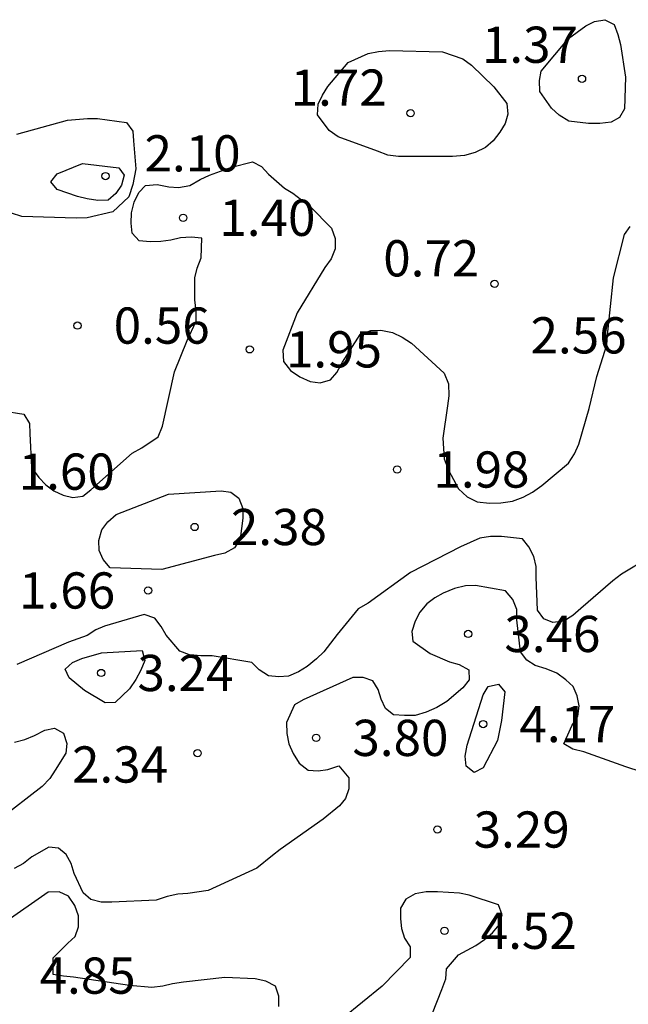
# Model space of a CAD drawing. Units: metres. Extents: x 576794 to 577145, y 4795790 to 4796041.
# Drawn here: x 576867 to 576879, y 4795987 to 4796008 of the extents above; entities that cross this region are included whole.
import ezdxf

# ---------------------------------------------------------------- set-up
doc = ezdxf.new("R2010")
doc.units = ezdxf.units.M
for name, color, linetype in [('020104', 34, 'Continuous'), ('020204', 9, 'Continuous'), ('020308', 9, 'Continuous')]:
    doc.layers.add(name, color=color, linetype=linetype)
doc.styles.add('ARIAL', font='ARIAL.TTF', dxfattribs={"height": 1})

# ---------------------------------------------------------------- blocks, each defined once
blk = doc.blocks.new('COTAPU')
blk.add_circle((0, 0), 0.075)

msp = doc.modelspace()

# ---------------------------------------------------------------- linework, layer by layer
at = {"layer": '020104', "flags": 128}
for points, elevation in [([(576878.203, 4796007.41), (576878.559, 4796007.668), (576878.737, 4796007.762), (576878.951, 4796007.796), (576879.145, 4796007.7), (576879.223, 4796007.488), (576879.275, 4796007.284), (576879.384, 4796006.606), (576879.364, 4796005.952), (576879.26, 4796005.772), (576879.084, 4796005.676), (576878.852, 4796005.65), (576878.618, 4796005.65), (576878.205, 4796005.696), (576878.009, 4796005.82), (576877.851, 4796005.964), (576877.611, 4796006.312), (576877.603, 4796006.536), (576877.633, 4796006.734)], 1), ([(576873.641, 4796006.907), (576874.055, 4796007.093), (576874.267, 4796007.135), (576874.493, 4796007.157), (576875.595, 4796007.128), (576876.015, 4796006.984), (576876.193, 4796006.858), (576876.659, 4796006.404), (576876.927, 4796006.062), (576876.949, 4796005.842), (576876.889, 4796005.645), (576876.777, 4796005.465), (576876.645, 4796005.291), (576876.483, 4796005.151), (576876.273, 4796005.047), (576876.047, 4796004.983), (576875.801, 4796004.963), (576874.685, 4796004.963), (576874.461, 4796004.991), (576874.245, 4796005.075), (576873.433, 4796005.369), (576873.247, 4796005.499), (576873.003, 4796005.825), (576873.017, 4796006.049), (576873.109, 4796006.237), (576873.223, 4796006.413)], 1), ([(576868.139, 4796004.821), (576868.897, 4796004.726), (576869.005, 4796004.577), (576868.947, 4796004.371), (576868.835, 4796004.195), (576868.671, 4796004.063), (576868.459, 4796004.055), (576868.235, 4796004.085), (576868.035, 4796004.135), (576867.615, 4796004.279), (576867.485, 4796004.441), (576867.617, 4796004.603)], 2), ([(576869.921, 4795997.975), (576871.013, 4795998.041), (576871.213, 4795998.011), (576871.377, 4795997.893), (576871.457, 4795997.677), (576871.457, 4795997.475), (576871.407, 4795997.047), (576871.289, 4795996.863), (576871.089, 4795996.753), (576870.871, 4795996.701), (576869.785, 4795996.415), (576868.713, 4795996.447), (576868.569, 4795996.617), (576868.489, 4795996.803), (576868.479, 4795997.013), (576868.539, 4795997.231), (576868.665, 4795997.403), (576868.837, 4795997.551)], 2), ([(576868.185, 4795993.907), (576867.869, 4795994.167), (576867.781, 4795994.351), (576867.933, 4795994.485), (576868.129, 4795994.571), (576868.537, 4795994.687), (576869.379, 4795994.737), (576869.431, 4795994.531), (576869.351, 4795994.327), (576869.247, 4795994.133), (576869.115, 4795993.943), (576868.815, 4795993.657), (576868.609, 4795993.653)], 3), ([(576876.812, 4795993.285), (576876.732, 4795992.871), (576876.436, 4795992.307), (576876.248, 4795992.209), (576876.084, 4795992.343), (576876.062, 4795992.551), (576876.102, 4795992.779), (576876.436, 4795993.817), (576876.542, 4795993.991), (576876.752, 4795994.041), (576876.882, 4795993.877)], 4)]:
    msp.add_lwpolyline(points, close=True, dxfattribs=dict(at, elevation=elevation))
for points, elevation in [([(576866.781, 4796005.427), (576867.833, 4796005.717), (576868.243, 4796005.751), (576868.451, 4796005.751), (576869.053, 4796005.667), (576869.181, 4796005.491), (576869.197, 4796005.291), (576869.244, 4796004.706), (576869.186, 4796004.387), (576869.099, 4796004.127), (576868.771, 4796003.817), (576868.239, 4796003.693), (576868.013, 4796003.687), (576866.885, 4796003.719), (576866.675, 4796003.793)], 1), ([(576866.493, 4795999.699), (576866.929, 4795999.627), (576867.047, 4795999.435), (576867.051, 4795999.227), (576867.083, 4795998.525), (576867.235, 4795998.319), (576867.385, 4795998.169), (576867.547, 4795998.041), (576867.743, 4795997.949), (576867.941, 4795997.901), (576868.151, 4795997.933), (576868.317, 4795998.061), (576869.167, 4795998.823), (576869.373, 4795998.935), (576869.707, 4795999.161), (576869.795, 4795999.383), (576870.049, 4796000.509), (576870.311, 4796001.153), (576870.497, 4796001.553), (576870.497, 4796001.763), (576870.467, 4796001.999), (576870.465, 4796002.453), (576870.513, 4796002.655), (576870.599, 4796002.867), (576870.611, 4796003.273), (576870.389, 4796003.293), (576870.169, 4796003.281), (576869.973, 4796003.233), (576869.761, 4796003.205), (576869.543, 4796003.199), (576869.315, 4796003.217), (576869.171, 4796003.379), (576869.151, 4796003.583), (576869.159, 4796003.797), (576869.209, 4796004.015), (576869.305, 4796004.217), (576869.447, 4796004.361), (576869.685, 4796004.387), (576869.929, 4796004.339), (576870.129, 4796004.323), (576870.361, 4796004.365), (576870.579, 4796004.491), (576870.773, 4796004.577), (576871.225, 4796004.743), (576871.659, 4796004.855), (576871.847, 4796004.759), (576871.993, 4796004.601), (576872.321, 4796004.309), (576872.495, 4796004.203), (576872.851, 4796003.929), (576873.295, 4796003.483), (576873.375, 4796003.267), (576873.371, 4796003.049), (576873.291, 4796002.847), (576873.161, 4796002.669), (576872.585, 4796001.727), (576872.285, 4796000.951), (576872.303, 4796000.721), (576872.445, 4796000.535), (576872.643, 4796000.401), (576872.855, 4796000.307), (576873.063, 4796000.275), (576873.277, 4796000.339), (576873.409, 4796000.491), (576873.525, 4796000.703), (576873.889, 4796001.279), (576874.113, 4796001.363), (576874.319, 4796001.365), (576874.557, 4796001.319), (576874.761, 4796001.225), (576874.954, 4796001.099), (576875.628, 4796000.481), (576875.72, 4796000.255), (576875.726, 4796000.009), (576875.698, 4795999.803), (576875.6, 4795999.133), (576875.63, 4795998.705), (576875.716, 4795998.473), (576875.926, 4795998.081), (576876.102, 4795997.915), (576876.314, 4795997.815), (576876.564, 4795997.789), (576876.8, 4795997.791), (576877.04, 4795997.829), (576877.26, 4795997.909), (576877.456, 4795998.015), (576877.652, 4795998.149), (576878.2, 4795998.613), (576878.324, 4795998.805), (576878.416, 4795999.011), (576878.628, 4795999.745), (576878.786, 4796000.411), (576878.992, 4796001.063), (576879.006, 4796001.265), (576879.136, 4796002.449), (576879.36, 4796003.349), (576879.48, 4796003.517)], 1), ([(576879.872, 4795996.661), (576879.298, 4795996.315), (576879.118, 4795996.179), (576878.458, 4795995.607), (576878.29, 4795995.461), (576878.108, 4795995.345), (576877.88, 4795995.319), (576877.692, 4795995.395), (576877.56, 4795995.573), (576877.532, 4795996.253), (576877.532, 4795996.475), (576877.486, 4795996.685), (576877.38, 4795996.879), (576877.248, 4795997.051), (576876.814, 4795997.097), (576876.586, 4795997.097), (576876.364, 4795997.059), (576875.968, 4795996.879), (576874.928, 4795996.353), (576874.054, 4795995.717), (576873.846, 4795995.599), (576873.416, 4795995.067), (576873.134, 4795994.711), (576872.988, 4795994.563), (576872.794, 4795994.405), (576872.61, 4795994.295), (576872.406, 4795994.205), (576872.204, 4795994.191), (576871.992, 4795994.211), (576871.798, 4795994.337), (576871.646, 4795994.489), (576870.826, 4795994.623), (576870.592, 4795994.623), (576870.356, 4795994.649), (576870.156, 4795994.725), (576869.875, 4795995.055), (576869.771, 4795995.233), (576869.637, 4795995.405), (576869.421, 4795995.483), (576868.599, 4795995.241), (576868.415, 4795995.161), (576868.237, 4795995.047), (576867.851, 4795994.907), (576866.779, 4795994.447)], 2), ([(576880.002, 4795992.127), (576879.388, 4795992.327), (576878.516, 4795992.635), (576878.292, 4795992.695), (576878.106, 4795992.807), (576878.27, 4795993.179), (576878.394, 4795993.375), (576878.424, 4795993.589), (576878.38, 4795993.799), (576878.298, 4795993.991), (576878.146, 4795994.129), (576877.958, 4795994.267), (576877.736, 4795994.357), (576877.514, 4795994.425), (576877.342, 4795994.535), (576877.206, 4795994.705), (576877.132, 4795995.369), (576877.13, 4795995.583), (576877.052, 4795995.795), (576876.9, 4795995.973), (576876.274, 4795996.083), (576876.072, 4795996.077), (576875.84, 4795996.017), (576875.61, 4795995.923), (576875.432, 4795995.823), (576875.268, 4795995.703), (576875.124, 4795995.533), (576875.028, 4795995.345), (576874.956, 4795995.129), (576874.98, 4795994.927), (576875.336, 4795994.671), (576875.74, 4795994.503), (576875.94, 4795994.449), (576876.138, 4795994.333), (576876.142, 4795994.131), (576876.016, 4795993.961), (576875.68, 4795993.679), (576875.478, 4795993.555), (576875.256, 4795993.459), (576875.026, 4795993.393), (576874.81, 4795993.389), (576874.578, 4795993.407), (576874.416, 4795993.533), (576874.324, 4795993.729), (576874.26, 4795993.929), (576874.154, 4795994.107), (576873.948, 4795994.179), (576873.738, 4795994.179), (576872.712, 4795993.715), (576872.53, 4795993.613), (576872.366, 4795993.243), (576872.368, 4795993.017), (576872.414, 4795992.807), (576872.5, 4795992.605), (576872.628, 4795992.405), (576872.812, 4795992.255), (576873.02, 4795992.245), (576873.22, 4795992.269), (576873.448, 4795992.345), (576873.658, 4795992.097), (576873.658, 4795991.869), (576873.588, 4795991.675), (576873.46, 4795991.517), (576873.122, 4795991.241), (576872.236, 4795990.619), (576872.076, 4795990.495), (576871.752, 4795990.227), (576870.74, 4795989.767), (576870.324, 4795989.707), (576870.114, 4795989.689), (576869.896, 4795989.643), (576869.668, 4795989.569), (576868.746, 4795989.525), (576868.526, 4795989.525), (576868.312, 4795989.579), (576868.152, 4795989.719), (576867.968, 4795990.119), (576867.906, 4795990.323), (576867.802, 4795990.511), (576867.648, 4795990.643), (576867.444, 4795990.667), (576867.09, 4795990.467), (576866.92, 4795990.327), (576866.728, 4795990.225)], 3), ([(576866.731, 4795992.837), (576866.945, 4795992.895), (576867.149, 4795992.977), (576867.361, 4795993.085), (576867.559, 4795993.131), (576867.745, 4795993.027), (576867.815, 4795992.809), (576867.799, 4795992.609), (576867.573, 4795992.259), (576867.465, 4795992.083), (576867.309, 4795991.917), (576866.413, 4795991.229)], 2), ([(576872.206, 4795987.365), (576872.206, 4795987.579), (576872.136, 4795987.787), (576871.934, 4795987.889), (576871.714, 4795987.939), (576871.09, 4795987.963), (576870.232, 4795987.871), (576870.006, 4795987.837), (576869.804, 4795987.787), (576869.576, 4795987.759), (576869.116, 4795987.803), (576867.956, 4795987.975), (576867.748, 4795987.991), (576867.536, 4795988.031), (576867.534, 4795988.373), (576867.836, 4795988.675), (576867.988, 4795988.817), (576868.058, 4795989.015), (576868.056, 4795989.239), (576867.984, 4795989.455), (576867.85, 4795989.647), (576867.656, 4795989.737), (576867.43, 4795989.731), (576866.514, 4795989.093)], 4), ([(576875.18, 4795986.703), (576875.58, 4795987.715), (576875.66, 4795987.935), (576875.676, 4795988.147), (576875.926, 4795988.437), (576876.284, 4795988.625), (576876.46, 4795988.749), (576876.626, 4795988.891), (576876.766, 4795989.059), (576876.826, 4795989.263), (576876.752, 4795989.467), (576876.146, 4795989.669), (576875.944, 4795989.715), (576875.488, 4795989.737), (576875.258, 4795989.737), (576875.03, 4795989.701), (576874.836, 4795989.589), (576874.726, 4795989.403), (576874.724, 4795989.181), (576874.744, 4795988.977), (576874.806, 4795988.781), (576874.924, 4795988.599), (576874.926, 4795988.377), (576874.348, 4795987.789), (576873.528, 4795987.121)], 4)]:
    msp.add_lwpolyline(points, dxfattribs=dict(at, elevation=elevation))

# ---------------------------------------------------------------- block references
at = {"layer": '020204', "rotation": 359.9987685839998}
for p in [(576878.481, 4796006.572, 1.372), (576874.933, 4796005.861, 1.722), (576868.617, 4796004.559, 2.096), (576870.225, 4796003.695, 1.396), (576876.672, 4796002.327, 0.722), (576868.037, 4796001.463, 0.558), (576871.603, 4796000.971, 1.95), (576874.656, 4795998.483, 1.984), (576870.463, 4795997.293, 2.378), (576869.499, 4795995.979, 1.658), (576876.124, 4795995.079, 3.458), (576868.529, 4795994.271, 3.242), (576876.436, 4795993.213, 4.168), (576872.978, 4795992.927, 3.796), (576870.524, 4795992.611, 2.338), (576875.488, 4795991.029, 3.288), (576875.636, 4795988.933, 4.516)]:
    msp.add_blockref('COTAPU', p, dxfattribs=at)

# ---------------------------------------------------------------- texts
at = {"layer": '020308', "style": 'ARIAL'}
for s, p in [('1.37', (576876.41, 4796006.903, 1.372)), ('1.72', (576872.45, 4796006.015, 1.722)), ('2.10', (576869.426, 4796004.654, 2.096)), ('1.40', (576870.975, 4796003.32, 1.396)), ('0.72', (576874.367, 4796002.481, 0.722)), ('0.56', (576868.787, 4796001.088, 0.558)), ('2.56', (576877.416, 4796000.886, 2.562)), ('1.95', (576872.353, 4796000.596, 1.95)), ('1.60', (576866.821, 4795998.064, 1.596)), ('1.98', (576875.406, 4795998.108, 1.984)), ('2.38', (576871.213, 4795996.918, 2.378)), ('1.66', (576866.83, 4795995.604, 1.658)), ('3.46', (576876.874, 4795994.704, 3.458)), ('3.24', (576869.279, 4795993.896, 3.242)), ('4.17', (576877.186, 4795992.838, 4.168)), ('3.80', (576873.728, 4795992.552, 3.796)), ('2.34', (576867.925, 4795992.001, 2.338)), ('3.29', (576876.238, 4795990.654, 3.288)), ('4.52', (576876.386, 4795988.558, 4.516)), ('4.85', (576867.254, 4795987.63, 4.848))]:
    msp.add_text(s, height=0.75, rotation=359.9988, dxfattribs=at).set_placement(p)

doc.saveas('drawing.dxf')
